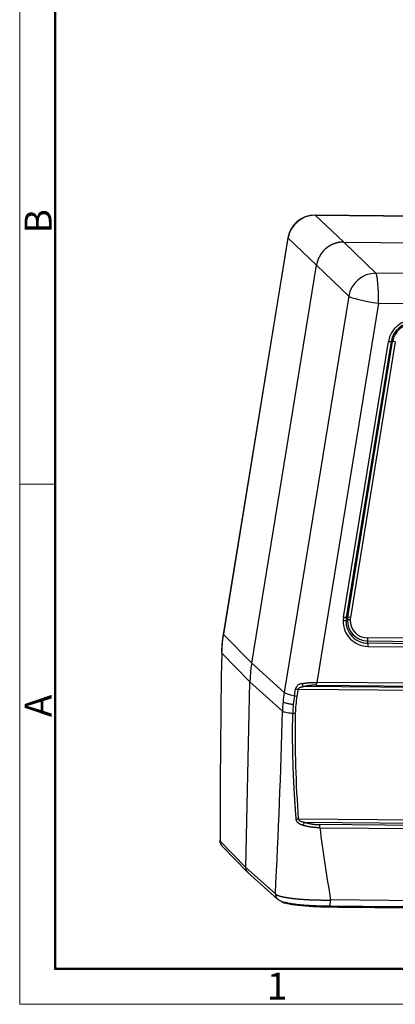
# Model space of a CAD drawing. Units: millimetres. Extents: x 1558 to 2004, y -1345 to -1030.
# Drawn here: x 1558 to 1614, y -1345 to -1200 of the extents above; entities that cross this region are included whole.
import ezdxf

# ---------------------------------------------------------------- set-up
doc = ezdxf.new("R2010")
doc.units = ezdxf.units.MM
doc.header["$LTSCALE"] = 65.395
doc.layers.get('0').update_dxf_attribs({"linetype": 'CONTINUOUS', "lineweight": 30})
doc.layers.add('Dim', color=3, linetype='CONTINUOUS', lineweight=15)
doc.layers.add('图框', color=7, linetype='CONTINUOUS', lineweight=20)
doc.styles.add('Romans字体', font='romans.shx', dxfattribs={"width": 0.75})

# ---------------------------------------------------------------- blocks, each defined once
blk = doc.blocks.new('A4图框-NEW')
at = {"layer": '图框', "color": 1, "lineweight": 18}
for p, q in [((833.413, 690.535), (833.413, 480.535)), ((833.413, 480.535), (1130.412, 480.535))]:
    blk.add_line(p, q, dxfattribs=at)
at = {"layer": '图框', "lineweight": 50}
for p, q in [((836.913, 484.018), (836.913, 675.021)), ((836.855, 484.035), (1126.929, 484.035))]:
    blk.add_line(p, q, dxfattribs=at)
at = {"layer": '图框', "color": 6}
blk.add_line((836.913, 531.714), (833.413, 531.714), dxfattribs=at)
at = {"layer": '图框', "color": 6, "char_height": 2.652, "width": 2.55791, "attachment_point": 1, "rotation": 90, "style": 'Romans字体'}
for s, insert in [('B', (833.904, 556.375)), ('A', (833.904, 508.79))]:
    blk.add_mtext(s, dxfattribs=dict(at, insert=insert))
at = {"layer": '图框', "color": 6, "insert": (857.76, 483.652), "char_height": 2.652, "width": 2.55791, "attachment_point": 1, "style": 'Romans字体'}
blk.add_mtext('1', dxfattribs=at)

msp = doc.modelspace()

# ---------------------------------------------------------------- linework, layer by layer
for p, q in [((1669.902, -1229.554), (1601.935, -1228.975)), ((1601.986, -1228.998), (1606.194, -1232.95)), ((1601.986, -1228.998), (1669.953, -1229.577)), ((1597.953, -1232.331), (1588.421, -1290.778)), ((1588.446, -1290.831), (1597.978, -1232.385)), ((1602.186, -1236.337), (1597.978, -1232.385)), ((1606.194, -1232.95), (1621.898, -1233.084)), ((1606.194, -1232.95), (1610.948, -1237.554)), ((1592.605, -1295.084), (1602.186, -1236.337)), ((1606.94, -1240.941), (1602.186, -1236.337)), ((1678.915, -1238.133), (1610.948, -1237.554)), ((1606.94, -1240.941), (1597.408, -1299.387)), ((1611.335, -1241.982), (1602.211, -1297.927)), ((1611.335, -1241.982), (1679.302, -1242.561)), ((1606.179, -1288.285), (1612.813, -1247.606)), ((1613.207, -1247.64), (1606.573, -1288.319)), ((1606.796, -1288.304), (1613.43, -1247.625)), ((1613.824, -1247.66), (1607.19, -1288.339)), ((1613.43, -1247.625), (1613.207, -1247.64)), ((1606.573, -1288.319), (1606.796, -1288.304)), ((1606.53, -1288.783), (1606.756, -1288.728)), ((1592.605, -1295.084), (1588.446, -1290.831)), ((1678.461, -1291.927), (1609.712, -1291.342)), ((1609.732, -1291.801), (1678.482, -1292.386)), ((1609.786, -1292.145), (1609.732, -1291.801)), ((1678.535, -1292.73), (1609.786, -1292.145)), ((1609.806, -1292.604), (1678.556, -1293.189)), ((1588.191, -1293.595), (1592.349, -1297.847)), ((1597.408, -1299.387), (1592.605, -1295.084)), ((1591.734, -1325.227), (1592.349, -1297.847)), ((1592.349, -1297.847), (1597.153, -1302.15)), ((1633.532, -1298.825), (1600.258, -1298.542)), ((1602.172, -1298.328), (1633.599, -1298.596)), ((1633.639, -1298.194), (1602.211, -1297.927)), ((1598.923, -1299.887), (1599.089, -1298.869)), ((1599.449, -1298.937), (1599.283, -1299.955)), ((1599.449, -1298.937), (1633.493, -1299.227)), ((1633.062, -1318.367), (1599.495, -1318.081)), ((1600.405, -1318.547), (1633.083, -1318.825)), ((1633.136, -1319.17), (1602.646, -1318.91)), ((1602.666, -1319.369), (1633.157, -1319.628)), ((1591.734, -1325.227), (1587.943, -1321.329)), ((1588.219, -1322.036), (1592.012, -1325.935)), ((1596.114, -1329.131), (1591.734, -1325.227)), ((1592.059, -1325.98), (1596.44, -1329.885)), ((1619.755, -1330.157), (1604.247, -1330.024))]:
    msp.add_line(p, q)
msp.add_arc((1601.901, -1232.975), 4, 89.51202, 170.73715)
for centre, major_axis, ratio, start_param, end_param in [((1601.901, -1232.975), (-2.739, -2.915), 0.9879436, 3.8803676, 5.3114714), ((1601.901, -1232.975), (-0.034, -4), 0.1219443, 3.0363653, 3.1416098), ((1601.901, -1232.975), (-3.948, 0.644), 0.0947892, 6.2831758, 6.4119734), ((1610.855, -1241.523), (2.782, 2.874), 0.9841238, 0.753706, 2.1848097), ((1610.855, -1241.523), (-0.034, -4), 0.1219443, 1.4568423, 3.018912), ((1610.855, -1241.523), (-3.948, 0.644), 0.0947892, 0.1462413, 1.708311), ((1616.525, -1248.161), (-2.616, -2.74), 0.9860996, 3.8883165, 5.3194865), ((1616.495, -1248.132), (-2.317, -2.427), 0.9860996, 3.8883165, 5.3194865), ((1616.435, -1248.075), (2.118, 2.218), 0.9860996, 0.7467238, 2.1778938), ((1612.753, -1247.548), (-0.493, 0.08), 0.0947892, 1.708311, 2.7555086), ((1613.884, -1247.718), (0.493, -0.08), 0.0947892, 1.708311, 2.7555086), ((1609.891, -1288.84), (-2.616, -2.74), 0.9860996, 5.3194865, 5.4591128), ((1606.119, -1288.227), (0.493, -0.08), 0.0947892, 4.8499037, 5.8971012), ((1609.861, -1288.812), (-2.317, -2.427), 0.9860996, 5.3194865, 5.4591128), ((1609.8, -1288.754), (2.118, 2.218), 0.9860996, 2.1778938, 2.3175202), ((1607.25, -1288.397), (-0.493, 0.08), 0.0947892, 4.8499037, 5.8971012), ((1609.77, -1288.725), (1.819, 1.905), 0.9860996, 2.1778938, 2.3175202), ((1609.891, -1288.84), (-2.616, -2.74), 0.9860996, 5.4591128, 7.0299092), ((1606.07, -1288.751), (-0.5, 0.011), 0.1128589, 1.6938349, 2.7410325), ((1609.861, -1288.812), (-2.317, -2.427), 0.9860996, 5.4591128, 7.0299092), ((1609.8, -1288.754), (2.118, 2.218), 0.9860996, 2.3175202, 3.8883165), ((1607.216, -1288.761), (-0.5, 0.011), 0.1128589, 4.8354276, 5.8826251), ((1609.77, -1288.725), (1.819, 1.905), 0.9860996, 2.3175202, 3.8883165), ((1592.369, -1291.422), (-3.948, 0.644), 0.0947892, 6.2831816, 6.4120139), ((1609.772, -1291.399), (0.004, 0.5), 0.1219443, 1.4568423, 2.5040399), ((1609.746, -1292.546), (-0.004, -0.5), 0.1219443, 1.4568423, 2.5040399), ((1616.981, -1302.299), (13.345, 14.896), 0.9849289, 2.1466687, 2.2164793), ((1601.323, -1299.97), (-3.948, 0.644), 0.0947892, 0.1462046, 0.9331142), ((1599.223, -1299.897), (0.493, -0.08), 0.0947892, 4.0746825, 4.8498998), ((1599.389, -1298.879), (-0.493, 0.08), 0.0947892, 0.9330932, 1.708311), ((1616.981, -1302.299), (13.345, 14.896), 0.9849289, 2.2164793, 2.2862898), ((1603.348, -1330.327), (6.321, -0.142), 0.1128589, 3.2745299, 4.8342049)]:
    msp.add_ellipse(centre, major_axis=major_axis, ratio=ratio, start_param=start_param, end_param=end_param)
for points, degree, knots in [([(1606.194, -1232.95), (1606.183, -1232.95), (1606.162, -1232.95), (1606.13, -1232.95), (1606.097, -1232.951), (1606.065, -1232.951), (1606.033, -1232.952), (1606.001, -1232.953), (1605.969, -1232.955), (1605.937, -1232.956), (1605.905, -1232.958), (1605.873, -1232.96), (1605.841, -1232.963), (1605.809, -1232.966), (1605.777, -1232.969), (1605.745, -1232.972), (1605.713, -1232.975), (1605.681, -1232.979), (1605.649, -1232.983), (1605.617, -1232.987), (1605.585, -1232.992), (1605.553, -1232.997), (1605.522, -1233.002), (1605.49, -1233.007), (1605.458, -1233.012), (1605.427, -1233.018), (1605.395, -1233.024), (1605.363, -1233.031), (1605.332, -1233.037), (1605.3, -1233.044), (1605.269, -1233.051), (1605.238, -1233.058), (1605.206, -1233.066), (1605.175, -1233.074), (1605.144, -1233.082), (1605.113, -1233.09), (1605.082, -1233.099), (1605.051, -1233.108), (1605.02, -1233.117), (1604.989, -1233.126), (1604.958, -1233.136), (1604.927, -1233.145), (1604.897, -1233.156), (1604.866, -1233.166), (1604.836, -1233.176), (1604.805, -1233.187), (1604.775, -1233.198), (1604.745, -1233.21), (1604.715, -1233.221), (1604.685, -1233.233), (1604.655, -1233.245), (1604.625, -1233.257), (1604.595, -1233.27), (1604.566, -1233.282), (1604.536, -1233.295), (1604.507, -1233.309), (1604.477, -1233.322), (1604.448, -1233.336), (1604.419, -1233.35), (1604.39, -1233.364), (1604.361, -1233.378), (1604.332, -1233.393), (1604.304, -1233.408), (1604.275, -1233.423), (1604.247, -1233.438), (1604.218, -1233.454), (1604.19, -1233.47), (1604.162, -1233.486), (1604.134, -1233.502), (1604.106, -1233.518), (1604.079, -1233.535), (1604.051, -1233.552), (1604.024, -1233.569), (1603.996, -1233.586), (1603.969, -1233.604), (1603.942, -1233.621), (1603.915, -1233.639), (1603.889, -1233.658), (1603.862, -1233.676), (1603.836, -1233.695), (1603.809, -1233.714), (1603.783, -1233.733), (1603.757, -1233.752), (1603.731, -1233.771), (1603.706, -1233.791), (1603.68, -1233.811), (1603.655, -1233.831), (1603.63, -1233.851), (1603.605, -1233.872), (1603.58, -1233.892), (1603.555, -1233.913), (1603.531, -1233.934), (1603.506, -1233.955), (1603.482, -1233.977), (1603.458, -1233.999), (1603.434, -1234.02), (1603.41, -1234.042), (1603.387, -1234.065), (1603.364, -1234.087), (1603.341, -1234.11), (1603.318, -1234.132), (1603.295, -1234.155), (1603.272, -1234.179), (1603.25, -1234.202), (1603.228, -1234.225), (1603.205, -1234.249), (1603.184, -1234.273), (1603.162, -1234.297), (1603.141, -1234.321), (1603.119, -1234.345), (1603.098, -1234.37), (1603.077, -1234.395), (1603.057, -1234.42), (1603.036, -1234.445), (1603.016, -1234.47), (1602.996, -1234.495), (1602.976, -1234.521), (1602.956, -1234.546), (1602.937, -1234.572), (1602.918, -1234.598), (1602.898, -1234.624), (1602.88, -1234.65), (1602.861, -1234.677), (1602.843, -1234.703), (1602.824, -1234.73), (1602.806, -1234.757), (1602.789, -1234.784), (1602.771, -1234.811), (1602.754, -1234.838), (1602.737, -1234.866), (1602.72, -1234.893), (1602.703, -1234.921), (1602.687, -1234.949), (1602.67, -1234.977), (1602.654, -1235.005), (1602.639, -1235.033), (1602.623, -1235.061), (1602.608, -1235.09), (1602.593, -1235.118), (1602.578, -1235.147), (1602.563, -1235.176), (1602.549, -1235.205), (1602.534, -1235.234), (1602.521, -1235.263), (1602.507, -1235.292), (1602.493, -1235.322), (1602.48, -1235.351), (1602.467, -1235.381), (1602.454, -1235.41), (1602.442, -1235.44), (1602.43, -1235.47), (1602.418, -1235.5), (1602.406, -1235.53), (1602.394, -1235.56), (1602.383, -1235.59), (1602.372, -1235.621), (1602.361, -1235.651), (1602.35, -1235.681), (1602.34, -1235.712), (1602.33, -1235.743), (1602.32, -1235.773), (1602.31, -1235.804), (1602.301, -1235.835), (1602.292, -1235.866), (1602.283, -1235.897), (1602.275, -1235.928), (1602.266, -1235.959), (1602.258, -1235.99), (1602.25, -1236.022), (1602.243, -1236.053), (1602.235, -1236.084), (1602.228, -1236.116), (1602.221, -1236.147), (1602.215, -1236.179), (1602.208, -1236.21), (1602.202, -1236.242), (1602.197, -1236.274), (1602.191, -1236.305), (1602.187, -1236.326), (1602.186, -1236.337)], 3, [0, 0, 0, 0, 0.0056498, 0.0112997, 0.0169495, 0.0225993, 0.0282491, 0.0338989, 0.0395487, 0.0451985, 0.0508483, 0.0564981, 0.0621479, 0.0677977, 0.0734475, 0.0790973, 0.084747, 0.0903968, 0.0960466, 0.1016964, 0.1073461, 0.1129959, 0.1186456, 0.1242954, 0.1299452, 0.1355949, 0.1412447, 0.1468944, 0.1525441, 0.1581939, 0.1638436, 0.1694934, 0.1751431, 0.1807928, 0.1864426, 0.1920923, 0.197742, 0.2033917, 0.2090414, 0.2146912, 0.2203409, 0.2259906, 0.2316403, 0.23729, 0.2429397, 0.2485894, 0.2542391, 0.2598888, 0.2655385, 0.2711882, 0.2768379, 0.2824876, 0.2881373, 0.293787, 0.2994367, 0.3050864, 0.3107361, 0.3163858, 0.3220354, 0.3276851, 0.3333348, 0.3389845, 0.3446342, 0.3502838, 0.3559335, 0.3615832, 0.3672329, 0.3728825, 0.3785322, 0.3841819, 0.3898315, 0.3954812, 0.4011309, 0.4067806, 0.4124302, 0.4180799, 0.4237296, 0.4293792, 0.4350289, 0.4406785, 0.4463282, 0.4519779, 0.4576275, 0.4632772, 0.4689269, 0.4745765, 0.4802262, 0.4858758, 0.4915255, 0.4971752, 0.5028248, 0.5084745, 0.5141242, 0.5197738, 0.5254235, 0.5310731, 0.5367228, 0.5423725, 0.5480221, 0.5536718, 0.5593215, 0.5649711, 0.5706208, 0.5762705, 0.5819201, 0.5875698, 0.5932195, 0.5988691, 0.6045188, 0.6101685, 0.6158181, 0.6214678, 0.6271175, 0.6327671, 0.6384168, 0.6440665, 0.6497162, 0.6553658, 0.6610155, 0.6666652, 0.6723149, 0.6779646, 0.6836143, 0.6892639, 0.6949136, 0.7005633, 0.706213, 0.7118627, 0.7175124, 0.7231621, 0.7288118, 0.7344615, 0.7401112, 0.7457609, 0.7514106, 0.7570603, 0.76271, 0.7683597, 0.7740094, 0.7796591, 0.7853088, 0.7909586, 0.7966083, 0.802258, 0.8079077, 0.8135574, 0.8192072, 0.8248569, 0.8305066, 0.8361564, 0.8418061, 0.8474559, 0.8531056, 0.8587553, 0.8644051, 0.8700548, 0.8757046, 0.8813544, 0.8870041, 0.8926539, 0.8983036, 0.9039534, 0.9096032, 0.915253, 0.9209027, 0.9265525, 0.9322023, 0.9378521, 0.9435019, 0.9491517, 0.9548015, 0.9604513, 0.9661011, 0.9717509, 0.9774007, 0.9830505, 0.9887003, 0.9943502, 1, 1, 1, 1]), ([(1588.191, -1293.595), (1588.191, -1293.571), (1588.193, -1293.525), (1588.194, -1293.456), (1588.197, -1293.387), (1588.199, -1293.317), (1588.202, -1293.248), (1588.205, -1293.179), (1588.208, -1293.109), (1588.211, -1293.04), (1588.215, -1292.971), (1588.218, -1292.901), (1588.223, -1292.832), (1588.227, -1292.763), (1588.232, -1292.694), (1588.236, -1292.624), (1588.241, -1292.555), (1588.247, -1292.486), (1588.252, -1292.417), (1588.258, -1292.347), (1588.264, -1292.278), (1588.27, -1292.209), (1588.277, -1292.14), (1588.284, -1292.071), (1588.291, -1292.002), (1588.298, -1291.933), (1588.305, -1291.864), (1588.313, -1291.795), (1588.321, -1291.726), (1588.329, -1291.657), (1588.338, -1291.588), (1588.346, -1291.519), (1588.355, -1291.45), (1588.364, -1291.381), (1588.374, -1291.312), (1588.383, -1291.243), (1588.393, -1291.175), (1588.403, -1291.106), (1588.414, -1291.037), (1588.424, -1290.969), (1588.435, -1290.9), (1588.442, -1290.854), (1588.446, -1290.831)], 3, [0, 0, 0, 0, 0.025, 0.05, 0.075, 0.1, 0.125, 0.15, 0.175, 0.2, 0.225, 0.25, 0.275, 0.3, 0.325, 0.35, 0.375, 0.4, 0.425, 0.45, 0.475, 0.5, 0.525, 0.55, 0.575, 0.6, 0.625, 0.65, 0.675, 0.7, 0.725, 0.75, 0.775, 0.8, 0.825, 0.85, 0.875, 0.9, 0.925, 0.95, 0.975, 1, 1, 1, 1]), ([(1600.037, -1298.094), (1599.925, -1298.115), (1599.761, -1298.158), (1599.562, -1298.246), (1599.426, -1298.331), (1599.305, -1298.436), (1599.17, -1298.604), (1599.107, -1298.758), (1599.089, -1298.869)], 3, [0, 0, 0, 0, 0.25, 0.375, 0.5, 0.625, 0.75, 1, 1, 1, 1]), ([(1599.449, -1298.937), (1599.466, -1298.881), (1599.521, -1298.804), (1599.636, -1298.719), (1599.739, -1298.665), (1599.855, -1298.622), (1600.024, -1298.576), (1600.163, -1298.553), (1600.258, -1298.542)], 3, [0, 0, 0, 0, 0.25, 0.375, 0.5, 0.625, 0.75, 1, 1, 1, 1]), ([(1600.037, -1298.094), (1600.047, -1298.093), (1600.067, -1298.089), (1600.097, -1298.083), (1600.127, -1298.078), (1600.157, -1298.073), (1600.187, -1298.068), (1600.218, -1298.063), (1600.248, -1298.058), (1600.278, -1298.053), (1600.309, -1298.048), (1600.339, -1298.044), (1600.369, -1298.039), (1600.399, -1298.035), (1600.43, -1298.03), (1600.46, -1298.026), (1600.49, -1298.022), (1600.521, -1298.018), (1600.551, -1298.014), (1600.581, -1298.01), (1600.612, -1298.006), (1600.642, -1298.002), (1600.672, -1297.999), (1600.703, -1297.995), (1600.733, -1297.992), (1600.763, -1297.988), (1600.793, -1297.985), (1600.824, -1297.982), (1600.854, -1297.979), (1600.884, -1297.976), (1600.914, -1297.973), (1600.944, -1297.97), (1600.974, -1297.967), (1601.004, -1297.964), (1601.034, -1297.962), (1601.064, -1297.959), (1601.105, -1297.956), (1601.158, -1297.952), (1601.221, -1297.948), (1601.284, -1297.944), (1601.347, -1297.94), (1601.41, -1297.937), (1601.472, -1297.934), (1601.535, -1297.931), (1601.598, -1297.929), (1601.66, -1297.927), (1601.722, -1297.926), (1601.784, -1297.924), (1601.846, -1297.924), (1601.907, -1297.923), (1601.969, -1297.923), (1602.03, -1297.924), (1602.091, -1297.924), (1602.151, -1297.925), (1602.191, -1297.926), (1602.211, -1297.927)], 3, [0, 0, 0, 0, 0.0149013, 0.0297628, 0.0445845, 0.0593665, 0.074109, 0.0888121, 0.1034759, 0.1181004, 0.1326858, 0.1472322, 0.1617397, 0.1762085, 0.1906386, 0.2050301, 0.2193832, 0.233698, 0.2479746, 0.262213, 0.2764136, 0.2905762, 0.3047012, 0.3187885, 0.3328384, 0.3468508, 0.3608261, 0.3747642, 0.3886654, 0.4025297, 0.4163572, 0.4301482, 0.4439027, 0.4576208, 0.4713027, 0.4849486, 0.4985585, 0.527219, 0.5557776, 0.5842358, 0.6125948, 0.6408561, 0.6690209, 0.6970908, 0.725067, 0.752951, 0.7807443, 0.8084483, 0.8360644, 0.8635942, 0.8910391, 0.9184006, 0.9456802, 0.9728795, 1, 1, 1, 1]), ([(1600.037, -1298.094), (1600.047, -1298.143), (1600.06, -1298.192), (1600.091, -1298.284), (1600.108, -1298.328), (1600.148, -1298.407), (1600.169, -1298.442), (1600.213, -1298.501), (1600.236, -1298.525), (1600.258, -1298.542)], 3, [0, 0, 0, 0, 0.25, 0.25, 0.5, 0.5, 0.75, 0.75, 1, 1, 1, 1]), ([(1602.172, -1298.328), (1601.685, -1298.324), (1601.19, -1298.38), (1600.711, -1298.435), (1600.258, -1298.542)], 2, [0, 0, 0, 0.5, 0.5, 1, 1, 1]), ([(1602.172, -1298.328), (1602.177, -1298.311), (1602.181, -1298.288), (1602.19, -1298.234), (1602.194, -1298.203), (1602.201, -1298.133), (1602.204, -1298.094), (1602.208, -1298.013), (1602.21, -1297.97), (1602.211, -1297.927)], 3, [0, 0, 0, 0, 0.25, 0.25, 0.5, 0.5, 0.75, 0.75, 1, 1, 1, 1]), ([(1597.232, -1300.765), (1597.266, -1300.795), (1597.325, -1300.827), (1597.493, -1300.895), (1597.601, -1300.93), (1597.862, -1301.001), (1598.015, -1301.037), (1598.359, -1301.11), (1598.551, -1301.146), (1598.758, -1301.182)], 3, [0, 0, 0, 0, 0.25, 0.25, 0.5, 0.5, 0.75, 0.75, 1, 1, 1, 1]), ([(1597.153, -1302.15), (1597.186, -1302.18), (1597.246, -1302.211), (1597.414, -1302.271), (1597.522, -1302.3), (1597.784, -1302.357), (1597.937, -1302.385), (1598.283, -1302.437), (1598.475, -1302.462), (1598.683, -1302.484)], 3, [0, 0, 0, 0, 0.25, 0.25, 0.5, 0.5, 0.75, 0.75, 1, 1, 1, 1]), ([(1599.179, -1318.095), (1599.173, -1318.02), (1599.162, -1317.872), (1599.145, -1317.654), (1599.129, -1317.442), (1599.114, -1317.237), (1599.1, -1317.039), (1599.086, -1316.848), (1599.073, -1316.663), (1599.061, -1316.485), (1599.049, -1316.313), (1599.038, -1316.149), (1599.027, -1315.99), (1599.017, -1315.839), (1599.008, -1315.694), (1598.999, -1315.556), (1598.99, -1315.425), (1598.982, -1315.3), (1598.975, -1315.182), (1598.968, -1315.071), (1598.962, -1314.967), (1598.956, -1314.869), (1598.95, -1314.777), (1598.945, -1314.693), (1598.94, -1314.615), (1598.936, -1314.544), (1598.932, -1314.479), (1598.929, -1314.422), (1598.926, -1314.371), (1598.923, -1314.326), (1598.921, -1314.289), (1598.919, -1314.257), (1598.918, -1314.233), (1598.917, -1314.215), (1598.911, -1314.126), (1598.902, -1313.963), (1598.889, -1313.726), (1598.877, -1313.493), (1598.865, -1313.264), (1598.853, -1313.039), (1598.842, -1312.818), (1598.831, -1312.601), (1598.821, -1312.387), (1598.812, -1312.178), (1598.802, -1311.973), (1598.794, -1311.771), (1598.785, -1311.574), (1598.777, -1311.381), (1598.769, -1311.191), (1598.762, -1311.005), (1598.755, -1310.824), (1598.749, -1310.646), (1598.743, -1310.472), (1598.734, -1310.218), (1598.723, -1309.882), (1598.711, -1309.467), (1598.7, -1309.056), (1598.69, -1308.65), (1598.681, -1308.249), (1598.674, -1307.852), (1598.668, -1307.461), (1598.662, -1307.074), (1598.658, -1306.692), (1598.655, -1306.315), (1598.653, -1305.943), (1598.652, -1305.576), (1598.652, -1305.213), (1598.653, -1304.855), (1598.655, -1304.502), (1598.657, -1304.154), (1598.661, -1303.811), (1598.665, -1303.472), (1598.67, -1303.139), (1598.676, -1302.81), (1598.681, -1302.592), (1598.683, -1302.484)], 3, [0, 0, 0, 0, 0.0144478, 0.0284646, 0.0420506, 0.0552059, 0.0679306, 0.080225, 0.092089, 0.1035228, 0.1145266, 0.1251004, 0.1352443, 0.1449585, 0.154243, 0.163098, 0.1715234, 0.1795194, 0.1870861, 0.1942235, 0.2009316, 0.2072106, 0.2130604, 0.2184812, 0.223473, 0.2280358, 0.2321696, 0.2358745, 0.2391506, 0.2419978, 0.2444162, 0.2464057, 0.2479665, 0.2490985, 0.2498017, 0.2652449, 0.2804335, 0.2953676, 0.3100472, 0.3244725, 0.3386436, 0.3525605, 0.3662234, 0.3796323, 0.3927872, 0.4056883, 0.4183357, 0.4307294, 0.4428694, 0.4547558, 0.4663888, 0.4777683, 0.4888944, 0.4997671, 0.526692, 0.5533047, 0.5796056, 0.605595, 0.6312732, 0.6566405, 0.6816971, 0.7064435, 0.7308797, 0.755006, 0.7788226, 0.8023298, 0.8255278, 0.8484167, 0.8709967, 0.893268, 0.9152308, 0.9368852, 0.9582315, 0.9792697, 1, 1, 1, 1]), ([(1600.201, -1319.023), (1600.193, -1319.021), (1600.175, -1319.016), (1600.149, -1319.008), (1600.124, -1318.999), (1600.098, -1318.991), (1600.073, -1318.983), (1600.049, -1318.974), (1600.025, -1318.965), (1600.001, -1318.956), (1599.977, -1318.947), (1599.954, -1318.938), (1599.931, -1318.928), (1599.908, -1318.919), (1599.886, -1318.909), (1599.864, -1318.899), (1599.843, -1318.889), (1599.822, -1318.878), (1599.801, -1318.868), (1599.78, -1318.857), (1599.76, -1318.847), (1599.74, -1318.836), (1599.721, -1318.825), (1599.701, -1318.813), (1599.682, -1318.802), (1599.664, -1318.79), (1599.646, -1318.778), (1599.628, -1318.767), (1599.61, -1318.754), (1599.593, -1318.742), (1599.576, -1318.73), (1599.559, -1318.717), (1599.541, -1318.703), (1599.52, -1318.686), (1599.497, -1318.666), (1599.475, -1318.647), (1599.454, -1318.628), (1599.434, -1318.608), (1599.415, -1318.588), (1599.396, -1318.568), (1599.378, -1318.548), (1599.361, -1318.528), (1599.345, -1318.508), (1599.329, -1318.487), (1599.315, -1318.467), (1599.301, -1318.446), (1599.287, -1318.425), (1599.275, -1318.404), (1599.263, -1318.383), (1599.252, -1318.362), (1599.242, -1318.34), (1599.233, -1318.319), (1599.224, -1318.297), (1599.216, -1318.275), (1599.209, -1318.253), (1599.202, -1318.231), (1599.197, -1318.208), (1599.192, -1318.186), (1599.187, -1318.163), (1599.184, -1318.141), (1599.181, -1318.118), (1599.18, -1318.103), (1599.179, -1318.095)], 3, [0, 0, 0, 0, 0.0188593, 0.0375468, 0.0560628, 0.0744077, 0.0925821, 0.1105865, 0.1284217, 0.1460884, 0.1635876, 0.1809201, 0.198087, 0.2150893, 0.2319285, 0.2486056, 0.2651221, 0.2814796, 0.2976796, 0.3137237, 0.3296138, 0.3453518, 0.3609396, 0.3763793, 0.3916731, 0.4068233, 0.4218323, 0.4367026, 0.4514368, 0.4660376, 0.4805079, 0.4948506, 0.5090687, 0.5298081, 0.5501544, 0.5701167, 0.5897046, 0.6089284, 0.6277992, 0.6463284, 0.6645286, 0.6824128, 0.6999949, 0.7172893, 0.7343114, 0.7510773, 0.7676037, 0.7839081, 0.8000088, 0.8159246, 0.831675, 0.84728, 0.8627601, 0.8781364, 0.8934302, 0.9086631, 0.9238569, 0.9390333, 0.9542142, 0.9694214, 0.9846763, 1, 1, 1, 1]), ([(1599.495, -1318.081), (1599.495, -1318.083), (1599.496, -1318.088), (1599.497, -1318.095), (1599.499, -1318.102), (1599.501, -1318.109), (1599.504, -1318.116), (1599.506, -1318.123), (1599.509, -1318.13), (1599.512, -1318.137), (1599.516, -1318.144), (1599.519, -1318.151), (1599.523, -1318.158), (1599.527, -1318.165), (1599.532, -1318.172), (1599.536, -1318.179), (1599.541, -1318.186), (1599.547, -1318.193), (1599.552, -1318.199), (1599.558, -1318.206), (1599.564, -1318.213), (1599.57, -1318.22), (1599.576, -1318.227), (1599.583, -1318.234), (1599.59, -1318.24), (1599.597, -1318.247), (1599.605, -1318.254), (1599.613, -1318.26), (1599.621, -1318.267), (1599.629, -1318.274), (1599.637, -1318.28), (1599.646, -1318.287), (1599.655, -1318.293), (1599.664, -1318.3), (1599.674, -1318.306), (1599.684, -1318.312), (1599.694, -1318.319), (1599.704, -1318.325), (1599.715, -1318.331), (1599.726, -1318.338), (1599.737, -1318.344), (1599.748, -1318.35), (1599.76, -1318.356), (1599.772, -1318.362), (1599.784, -1318.368), (1599.796, -1318.374), (1599.809, -1318.38), (1599.831, -1318.39), (1599.864, -1318.404), (1599.908, -1318.422), (1599.955, -1318.438), (1600.003, -1318.454), (1600.054, -1318.47), (1600.107, -1318.484), (1600.163, -1318.498), (1600.22, -1318.512), (1600.28, -1318.524), (1600.342, -1318.536), (1600.384, -1318.543), (1600.405, -1318.547)], 3, [0, 0, 0, 0, 0.006686, 0.0134137, 0.0201908, 0.0270246, 0.0339225, 0.0408915, 0.0479384, 0.0550699, 0.0622923, 0.0696118, 0.0770344, 0.0845655, 0.0922108, 0.0999753, 0.1078641, 0.1158817, 0.1240328, 0.1323217, 0.1407522, 0.1493285, 0.158054, 0.1669323, 0.1759668, 0.1851605, 0.1945164, 0.2040374, 0.2137261, 0.2235851, 0.2336169, 0.2438236, 0.2542075, 0.2647707, 0.2755151, 0.2864426, 0.2975549, 0.3088538, 0.3203408, 0.3320176, 0.3438854, 0.3559458, 0.3682001, 0.3806494, 0.3932951, 0.4061382, 0.4191798, 0.4324211, 0.4752009, 0.5196777, 0.5658785, 0.6138278, 0.6635471, 0.715056, 0.7683719, 0.8235107, 0.8804865, 0.9393124, 1, 1, 1, 1]), ([(1600.405, -1318.547), (1600.386, -1318.572), (1600.366, -1318.603), (1600.328, -1318.673), (1600.309, -1318.712), (1600.273, -1318.796), (1600.256, -1318.84), (1600.226, -1318.931), (1600.212, -1318.978), (1600.201, -1319.023)], 3, [0, 0, 0, 0, 0.25, 0.25, 0.5, 0.5, 0.75, 0.75, 1, 1, 1, 1]), ([(1602.666, -1319.369), (1602.656, -1319.369), (1602.635, -1319.369), (1602.603, -1319.369), (1602.571, -1319.369), (1602.539, -1319.368), (1602.507, -1319.368), (1602.475, -1319.368), (1602.443, -1319.367), (1602.411, -1319.366), (1602.379, -1319.365), (1602.346, -1319.364), (1602.314, -1319.363), (1602.282, -1319.362), (1602.249, -1319.36), (1602.217, -1319.359), (1602.184, -1319.357), (1602.151, -1319.355), (1602.118, -1319.353), (1602.086, -1319.351), (1602.053, -1319.349), (1602.02, -1319.347), (1601.987, -1319.344), (1601.954, -1319.342), (1601.921, -1319.339), (1601.888, -1319.336), (1601.855, -1319.333), (1601.822, -1319.33), (1601.789, -1319.327), (1601.755, -1319.324), (1601.722, -1319.32), (1601.689, -1319.317), (1601.656, -1319.313), (1601.622, -1319.309), (1601.589, -1319.305), (1601.556, -1319.301), (1601.522, -1319.297), (1601.489, -1319.292), (1601.456, -1319.288), (1601.422, -1319.283), (1601.389, -1319.279), (1601.356, -1319.274), (1601.322, -1319.269), (1601.289, -1319.264), (1601.256, -1319.258), (1601.222, -1319.253), (1601.189, -1319.247), (1601.155, -1319.242), (1601.122, -1319.236), (1601.089, -1319.23), (1601.056, -1319.224), (1601.022, -1319.218), (1600.989, -1319.212), (1600.956, -1319.205), (1600.923, -1319.199), (1600.889, -1319.192), (1600.856, -1319.185), (1600.823, -1319.179), (1600.79, -1319.172), (1600.757, -1319.164), (1600.724, -1319.157), (1600.691, -1319.15), (1600.658, -1319.142), (1600.625, -1319.134), (1600.592, -1319.127), (1600.559, -1319.119), (1600.526, -1319.111), (1600.494, -1319.103), (1600.461, -1319.094), (1600.428, -1319.086), (1600.396, -1319.077), (1600.363, -1319.069), (1600.331, -1319.06), (1600.298, -1319.051), (1600.266, -1319.042), (1600.234, -1319.033), (1600.212, -1319.026), (1600.202, -1319.023)], 3, [0, 0, 0, 0, 0.0126088, 0.025245, 0.0379083, 0.0505983, 0.0633146, 0.0760568, 0.0888244, 0.1016172, 0.1144347, 0.1272765, 0.1401423, 0.1530317, 0.1659443, 0.1788798, 0.1918378, 0.2048179, 0.2178198, 0.2308432, 0.2438877, 0.2569529, 0.2700386, 0.2831443, 0.2962699, 0.3094149, 0.3225791, 0.3357622, 0.3489638, 0.3621837, 0.3754215, 0.3886771, 0.40195, 0.4152401, 0.4285471, 0.4418707, 0.4552107, 0.4685667, 0.4819387, 0.4953263, 0.5087293, 0.5221475, 0.5355807, 0.5490287, 0.5624912, 0.5759681, 0.5894592, 0.6029643, 0.6164832, 0.6300158, 0.6435619, 0.6571213, 0.6706939, 0.6842795, 0.6978781, 0.7114895, 0.7251135, 0.7387501, 0.7523991, 0.7660605, 0.7797341, 0.7934199, 0.8071178, 0.8208277, 0.8345495, 0.8482829, 0.8620274, 0.8757828, 0.8895485, 0.9033242, 0.9171095, 0.930904, 0.9447072, 0.9585188, 0.9723384, 0.9861656, 1, 1, 1, 1]), ([(1600.405, -1318.547), (1600.94, -1318.719), (1601.504, -1318.811), (1602.077, -1318.905), (1602.646, -1318.91)], 2, [0, 0, 0, 0.5, 0.5, 1, 1, 1]), ([(1602.666, -1319.369), (1602.667, -1319.325), (1602.667, -1319.281), (1602.667, -1319.195), (1602.665, -1319.153), (1602.662, -1319.073), (1602.659, -1319.035), (1602.653, -1318.967), (1602.65, -1318.936), (1602.646, -1318.91)], 3, [0, 0, 0, 0, 0.25, 0.25, 0.5, 0.5, 0.75, 0.75, 1, 1, 1, 1]), ([(1587.923, -1321.199), (1587.921, -1321.201), (1587.917, -1321.205), (1587.912, -1321.212), (1587.907, -1321.22), (1587.904, -1321.227), (1587.901, -1321.234), (1587.899, -1321.242), (1587.897, -1321.249), (1587.897, -1321.253), (1587.897, -1321.256)], 3, [0, 0, 0, 0, 0.1097634, 0.2388427, 0.3680075, 0.497246, 0.6265454, 0.7558928, 0.8852746, 1, 1, 1, 1]), ([(1587.897, -1321.256), (1587.897, -1321.256), (1587.897, -1321.259), (1587.898, -1321.264), (1587.899, -1321.271), (1587.901, -1321.278), (1587.905, -1321.286), (1587.909, -1321.293), (1587.914, -1321.3), (1587.92, -1321.307), (1587.926, -1321.315), (1587.934, -1321.322), (1587.94, -1321.327), (1587.943, -1321.329)], 3, [0, 0, 0, 0, 0.0112349, 0.1102961, 0.2093501, 0.3083848, 0.4073879, 0.5063466, 0.6052477, 0.7040778, 0.8028228, 0.9014685, 1, 1, 1, 1]), ([(1587.915, -1321.258), (1587.913, -1321.408), (1587.948, -1321.68), (1588.124, -1321.936), (1588.225, -1322.043), (1588.251, -1322.068)], 3, [0, 0, 0, 0, 0.4255823, 0.8568503, 1, 1, 1, 1]), ([(1588.219, -1322.036), (1588.219, -1322.035), (1588.218, -1322.035), (1588.173, -1321.988), (1588.132, -1321.937), (1588.062, -1321.828), (1588.033, -1321.77), (1587.986, -1321.65), (1587.968, -1321.587), (1587.946, -1321.459), (1587.941, -1321.394), (1587.942, -1321.329)], 3, [0, 0, 0, 0, 0.0027425, 0.0027425, 0.2520568, 0.2520568, 0.5013712, 0.5013712, 0.7506856, 0.7506856, 1, 1, 1, 1]), ([(1591.734, -1325.227), (1591.734, -1325.233), (1591.734, -1325.243), (1591.734, -1325.26), (1591.734, -1325.276), (1591.735, -1325.292), (1591.735, -1325.309), (1591.737, -1325.326), (1591.738, -1325.343), (1591.74, -1325.359), (1591.742, -1325.376), (1591.744, -1325.393), (1591.747, -1325.411), (1591.75, -1325.428), (1591.753, -1325.445), (1591.757, -1325.462), (1591.761, -1325.48), (1591.765, -1325.497), (1591.77, -1325.515), (1591.775, -1325.532), (1591.78, -1325.55), (1591.786, -1325.567), (1591.792, -1325.585), (1591.799, -1325.602), (1591.806, -1325.62), (1591.813, -1325.637), (1591.82, -1325.655), (1591.829, -1325.672), (1591.837, -1325.689), (1591.846, -1325.707), (1591.855, -1325.724), (1591.865, -1325.741), (1591.875, -1325.758), (1591.885, -1325.775), (1591.896, -1325.792), (1591.907, -1325.809), (1591.919, -1325.825), (1591.931, -1325.842), (1591.944, -1325.858), (1591.957, -1325.874), (1591.97, -1325.89), (1591.984, -1325.906), (1591.998, -1325.921), (1592.013, -1325.936), (1592.028, -1325.951), (1592.043, -1325.966), (1592.054, -1325.976), (1592.06, -1325.981), (1592.061, -1325.982)], 3, [0, 0, 0, 0, 0.0189002, 0.0379492, 0.057147, 0.0764937, 0.0959891, 0.1156334, 0.1354265, 0.1553684, 0.1754592, 0.1956987, 0.2160871, 0.2366243, 0.2573104, 0.2781452, 0.2991289, 0.3202614, 0.3415427, 0.3629729, 0.3845518, 0.4062796, 0.4281563, 0.4501817, 0.472356, 0.4946791, 0.517151, 0.5397718, 0.5625413, 0.5854598, 0.608527, 0.6317431, 0.655108, 0.6786217, 0.7022842, 0.7260956, 0.7500558, 0.7741649, 0.7984227, 0.8228294, 0.847385, 0.8720893, 0.8969425, 0.9219446, 0.9470954, 0.9723951, 0.9978436, 1, 1, 1, 1]), ([(1596.114, -1329.131), (1596.113, -1329.196), (1596.117, -1329.261), (1596.14, -1329.388), (1596.157, -1329.451), (1596.204, -1329.572), (1596.234, -1329.629), (1596.304, -1329.738), (1596.344, -1329.789), (1596.404, -1329.851), (1596.42, -1329.866), (1596.436, -1329.881)], 3, [0, 0, 0, 0, 0.2302291, 0.2302291, 0.4604582, 0.4604582, 0.6906872, 0.6906872, 0.9209163, 0.9209163, 1, 1, 1, 1]), ([(1596.114, -1329.131), (1596.116, -1329.132), (1596.12, -1329.136), (1596.125, -1329.142), (1596.131, -1329.148), (1596.137, -1329.153), (1596.144, -1329.159), (1596.15, -1329.165), (1596.157, -1329.171), (1596.164, -1329.176), (1596.171, -1329.182), (1596.179, -1329.188), (1596.186, -1329.193), (1596.194, -1329.199), (1596.203, -1329.205), (1596.211, -1329.21), (1596.22, -1329.216), (1596.229, -1329.222), (1596.238, -1329.227), (1596.247, -1329.233), (1596.257, -1329.239), (1596.266, -1329.244), (1596.276, -1329.25), (1596.287, -1329.255), (1596.297, -1329.261), (1596.308, -1329.267), (1596.319, -1329.272), (1596.33, -1329.278), (1596.341, -1329.283), (1596.353, -1329.289), (1596.364, -1329.294), (1596.376, -1329.3), (1596.389, -1329.305), (1596.401, -1329.311), (1596.414, -1329.316), (1596.426, -1329.322), (1596.44, -1329.327), (1596.453, -1329.333), (1596.466, -1329.338), (1596.48, -1329.344), (1596.494, -1329.349), (1596.508, -1329.354), (1596.522, -1329.36), (1596.537, -1329.365), (1596.551, -1329.371), (1596.566, -1329.376), (1596.582, -1329.381), (1596.597, -1329.386), (1596.612, -1329.392), (1596.628, -1329.397), (1596.644, -1329.402), (1596.66, -1329.408), (1596.676, -1329.413), (1596.693, -1329.418), (1596.71, -1329.423), (1596.727, -1329.428), (1596.744, -1329.434), (1596.761, -1329.439), (1596.779, -1329.444), (1596.796, -1329.449), (1596.814, -1329.454), (1596.832, -1329.459), (1596.85, -1329.464), (1596.869, -1329.469), (1596.887, -1329.474), (1596.906, -1329.479), (1596.925, -1329.484), (1596.944, -1329.489), (1596.964, -1329.494), (1596.983, -1329.499), (1597.003, -1329.504), (1597.023, -1329.509), (1597.043, -1329.514), (1597.063, -1329.519), (1597.083, -1329.523), (1597.104, -1329.528), (1597.125, -1329.533), (1597.146, -1329.538), (1597.167, -1329.543), (1597.188, -1329.547), (1597.209, -1329.552), (1597.231, -1329.557), (1597.252, -1329.561), (1597.274, -1329.566), (1597.296, -1329.571), (1597.318, -1329.575), (1597.34, -1329.58), (1597.363, -1329.584), (1597.385, -1329.589), (1597.408, -1329.593), (1597.43, -1329.598), (1597.453, -1329.602), (1597.476, -1329.607), (1597.499, -1329.611), (1597.523, -1329.615), (1597.546, -1329.62), (1597.57, -1329.624), (1597.593, -1329.629), (1597.617, -1329.633), (1597.641, -1329.637), (1597.665, -1329.641), (1597.689, -1329.646), (1597.713, -1329.65), (1597.737, -1329.654), (1597.762, -1329.658), (1597.786, -1329.662), (1597.811, -1329.666), (1597.835, -1329.67), (1597.86, -1329.674), (1597.885, -1329.678), (1597.91, -1329.682), (1597.935, -1329.686), (1597.96, -1329.69), (1597.985, -1329.694), (1598.01, -1329.698), (1598.036, -1329.702), (1598.061, -1329.706), (1598.087, -1329.71), (1598.112, -1329.713), (1598.138, -1329.717), (1598.164, -1329.721), (1598.189, -1329.725), (1598.215, -1329.728), (1598.241, -1329.732), (1598.267, -1329.735), (1598.293, -1329.739), (1598.319, -1329.743), (1598.346, -1329.746), (1598.372, -1329.75), (1598.398, -1329.753), (1598.425, -1329.757), (1598.451, -1329.76), (1598.478, -1329.763), (1598.504, -1329.767), (1598.531, -1329.77), (1598.557, -1329.774), (1598.584, -1329.777), (1598.611, -1329.78), (1598.637, -1329.783), (1598.664, -1329.787), (1598.691, -1329.79), (1598.718, -1329.793), (1598.745, -1329.796), (1598.772, -1329.799), (1598.799, -1329.802), (1598.826, -1329.805), (1598.853, -1329.808), (1598.888, -1329.812), (1598.933, -1329.817), (1598.987, -1329.823), (1599.042, -1329.829), (1599.097, -1329.834), (1599.153, -1329.84), (1599.21, -1329.845), (1599.267, -1329.851), (1599.325, -1329.856), (1599.384, -1329.862), (1599.443, -1329.867), (1599.503, -1329.872), (1599.563, -1329.878), (1599.625, -1329.883), (1599.686, -1329.888), (1599.749, -1329.893), (1599.812, -1329.898), (1599.875, -1329.903), (1599.94, -1329.908), (1600.004, -1329.913), (1600.07, -1329.917), (1600.136, -1329.922), (1600.202, -1329.926), (1600.269, -1329.931), (1600.337, -1329.935), (1600.405, -1329.94), (1600.474, -1329.944), (1600.543, -1329.948), (1600.613, -1329.952), (1600.683, -1329.956), (1600.754, -1329.96), (1600.825, -1329.964), (1600.897, -1329.968), (1600.969, -1329.971), (1601.042, -1329.975), (1601.115, -1329.978), (1601.189, -1329.982), (1601.263, -1329.985), (1601.337, -1329.988), (1601.412, -1329.991), (1601.487, -1329.994), (1601.562, -1329.997), (1601.638, -1330), (1601.714, -1330.002), (1601.791, -1330.005), (1601.868, -1330.007), (1601.945, -1330.01), (1602.022, -1330.012), (1602.1, -1330.014), (1602.178, -1330.016), (1602.256, -1330.018), (1602.334, -1330.019), (1602.413, -1330.021), (1602.492, -1330.023), (1602.571, -1330.024), (1602.65, -1330.025), (1602.73, -1330.026), (1602.809, -1330.027), (1602.889, -1330.028), (1602.969, -1330.029), (1603.048, -1330.03), (1603.128, -1330.03), (1603.209, -1330.031), (1603.289, -1330.031), (1603.369, -1330.031), (1603.449, -1330.031), (1603.529, -1330.031), (1603.609, -1330.031), (1603.689, -1330.03), (1603.769, -1330.03), (1603.849, -1330.029), (1603.929, -1330.029), (1604.009, -1330.028), (1604.088, -1330.027), (1604.168, -1330.026), (1604.22, -1330.025), (1604.247, -1330.024)], 3, [0, 0, 0, 0, 0.0035918, 0.0071858, 0.0107819, 0.0143798, 0.0179794, 0.0215806, 0.0251833, 0.0287873, 0.0323925, 0.0359987, 0.0396058, 0.0432138, 0.0468224, 0.0504316, 0.0540412, 0.057651, 0.0612611, 0.0648712, 0.0684813, 0.0720912, 0.0757009, 0.0793102, 0.082919, 0.0865272, 0.0901347, 0.0937414, 0.0973472, 0.100952, 0.1045558, 0.1081583, 0.1117596, 0.1153596, 0.1189581, 0.1225551, 0.1261504, 0.1297441, 0.133336, 0.1369261, 0.1405142, 0.1441003, 0.1476844, 0.1512663, 0.154846, 0.1584234, 0.1619985, 0.1655712, 0.1691414, 0.1727091, 0.1762742, 0.1798366, 0.1833964, 0.1869535, 0.1905077, 0.1940591, 0.1976076, 0.2011531, 0.2046957, 0.2082353, 0.2117717, 0.2153051, 0.2188353, 0.2223624, 0.2258862, 0.2294068, 0.2329241, 0.2364381, 0.2399488, 0.243456, 0.2469598, 0.25046, 0.2539566, 0.2574493, 0.2609382, 0.2644232, 0.2679041, 0.2713808, 0.2748532, 0.2783213, 0.281785, 0.2852441, 0.2886987, 0.2921485, 0.2955934, 0.2990335, 0.3024687, 0.3058987, 0.3093236, 0.3127433, 0.3161576, 0.3195666, 0.32297, 0.3263679, 0.3297601, 0.3331467, 0.3365274, 0.3399022, 0.3432711, 0.346634, 0.3499907, 0.3533413, 0.3566856, 0.3600237, 0.3633553, 0.3666805, 0.3699992, 0.3733113, 0.3766168, 0.3799155, 0.3832075, 0.3864927, 0.3897709, 0.3930423, 0.3963066, 0.3995638, 0.4028139, 0.4060569, 0.4092926, 0.4125211, 0.4157422, 0.418956, 0.4221623, 0.4253611, 0.4285525, 0.4317362, 0.4349124, 0.4380809, 0.4412417, 0.4443948, 0.4475401, 0.4506776, 0.4538072, 0.456929, 0.4600428, 0.4631487, 0.4662466, 0.4693364, 0.4724182, 0.4754919, 0.4785575, 0.481615, 0.4846642, 0.4877053, 0.4907382, 0.4937628, 0.4967791, 0.4997872, 0.5056797, 0.5116029, 0.5175567, 0.5235409, 0.5295552, 0.5355994, 0.5416733, 0.5477766, 0.5539091, 0.5600705, 0.5662605, 0.5724788, 0.578725, 0.5849989, 0.5913, 0.597628, 0.6039824, 0.610363, 0.6167692, 0.6232006, 0.6296568, 0.6361373, 0.6426416, 0.6491693, 0.6557197, 0.6622924, 0.6688868, 0.6755023, 0.6821384, 0.6887945, 0.69547, 0.7021642, 0.7088765, 0.7156063, 0.7223528, 0.7291155, 0.7358936, 0.7426864, 0.7494933, 0.7563134, 0.7631462, 0.769991, 0.7768476, 0.7837158, 0.7905954, 0.7974861, 0.8043875, 0.8112993, 0.8182213, 0.825153, 0.8320941, 0.839044, 0.8460024, 0.8529689, 0.8599428, 0.8669237, 0.8739111, 0.8809044, 0.8879029, 0.894906, 0.9019132, 0.9089236, 0.9159367, 0.9229516, 0.9299676, 0.9369839, 0.9439997, 0.9510142, 0.9580264, 0.9650355, 0.9720404, 0.9790404, 0.9860343, 0.9930212, 1, 1, 1, 1]), ([(1596.408, -1329.855), (1596.522, -1329.95), (1596.747, -1330.11), (1597.144, -1330.263), (1597.685, -1330.408), (1598.501, -1330.55), (1599.46, -1330.67), (1600.566, -1330.77), (1601.755, -1330.844), (1602.978, -1330.893), (1603.784, -1330.907), (1604.179, -1330.91)], 3, [0, 0, 0, 0, 0.0722279, 0.1433167, 0.2769149, 0.3965886, 0.522577, 0.6448488, 0.7657063, 0.8859791, 1, 1, 1, 1]), ([(1604.104, -1330.903), (1604.112, -1330.911), (1604.12, -1330.912), (1604.136, -1330.901), (1604.144, -1330.889), (1604.16, -1330.853), (1604.167, -1330.829), (1604.182, -1330.77), (1604.189, -1330.734), (1604.202, -1330.653), (1604.208, -1330.607), (1604.22, -1330.507), (1604.225, -1330.453), (1604.233, -1330.339), (1604.237, -1330.278), (1604.243, -1330.154), (1604.245, -1330.09), (1604.247, -1330.024)], 3, [0, 0, 0, 0, 0.125, 0.125, 0.25, 0.25, 0.375, 0.375, 0.5, 0.5, 0.625, 0.625, 0.75, 0.75, 0.875, 0.875, 1, 1, 1, 1])]:
    msp.add_open_spline(points, degree=degree, knots=knots)
for points, degree in [([(1588.424, -1290.761), (1588.196, -1292.152), (1588.166, -1293.559)], 2), ([(1588.191, -1293.595), (1587.986, -1302.714), (1587.961, -1312.018), (1587.943, -1321.329)], 3), ([(1588.166, -1293.542), (1588.166, -1293.56), (1588.174, -1293.577), (1588.191, -1293.595)], 3), ([(1592.605, -1295.084), (1592.555, -1295.389), (1592.47, -1296.001), (1592.384, -1296.923), (1592.356, -1297.539), (1592.349, -1297.847)], 3), ([(1598.923, -1299.887), (1598.853, -1300.317), (1598.798, -1300.749), (1598.758, -1301.182)], 3), ([(1599.283, -1299.955), (1599.145, -1300.8), (1599.067, -1301.649), (1599.048, -1302.504)], 3), ([(1598.758, -1301.182), (1598.718, -1301.615), (1598.693, -1302.05), (1598.683, -1302.484)], 3), ([(1596.114, -1329.131), (1596.535, -1320.203), (1596.948, -1311.27), (1597.153, -1302.15)], 3), ([(1599.048, -1302.504), (1598.931, -1307.704), (1599.118, -1312.904), (1599.495, -1318.081)], 3), ([(1602.666, -1319.369), (1603.124, -1322.92), (1603.681, -1326.472), (1604.247, -1330.024)], 3), ([(1604.1, -1331.052), (1682.286, -1331.718)], 1)]:
    msp.add_open_spline(points, degree=degree)
msp.add_rational_spline([(1599.048, -1302.504), (1598.916, -1302.503), (1598.788, -1302.496), (1598.683, -1302.484)], [0.999994587337, 0.950544655563, 0.950548537708, 1.00000623377], degree=3)
at = {"extrusion": (9.37e-14, -1.4719e-12, -1)}
msp.add_open_spline([(1599.495, -1318.081), (1599.467, -1318.083), (1599.411, -1318.087), (1599.327, -1318.092), (1599.248, -1318.095), (1599.2, -1318.095), (1599.178, -1318.095)], degree=3, knots=[0, 0, 0, 0, 0.2549498, 0.5099213, 0.7648927, 1, 1, 1, 1], dxfattribs=at)
at = {"extrusion": (-1.46774e-06, 4.37822e-08, -1)}
msp.add_open_spline([(1604.1, -1331.052), (1604.101, -1331.002), (1604.103, -1330.953), (1604.104, -1330.903)], degree=3, dxfattribs=at)
at = {"extrusion": (1.13089e-07, 1.32778e-05, -1)}
msp.add_open_spline([(1604.104, -1330.903), (1630.166, -1331.125), (1656.227, -1331.347), (1682.289, -1331.569)], degree=3, dxfattribs=at)

# ---------------------------------------------------------------- block references
at = {"layer": 'Dim', "xscale": 1.5, "yscale": 1.5, "zscale": 1.5}
msp.add_blockref('A4图框-NEW', (308.217, -2066.22), dxfattribs=at)

doc.saveas('drawing.dxf')
